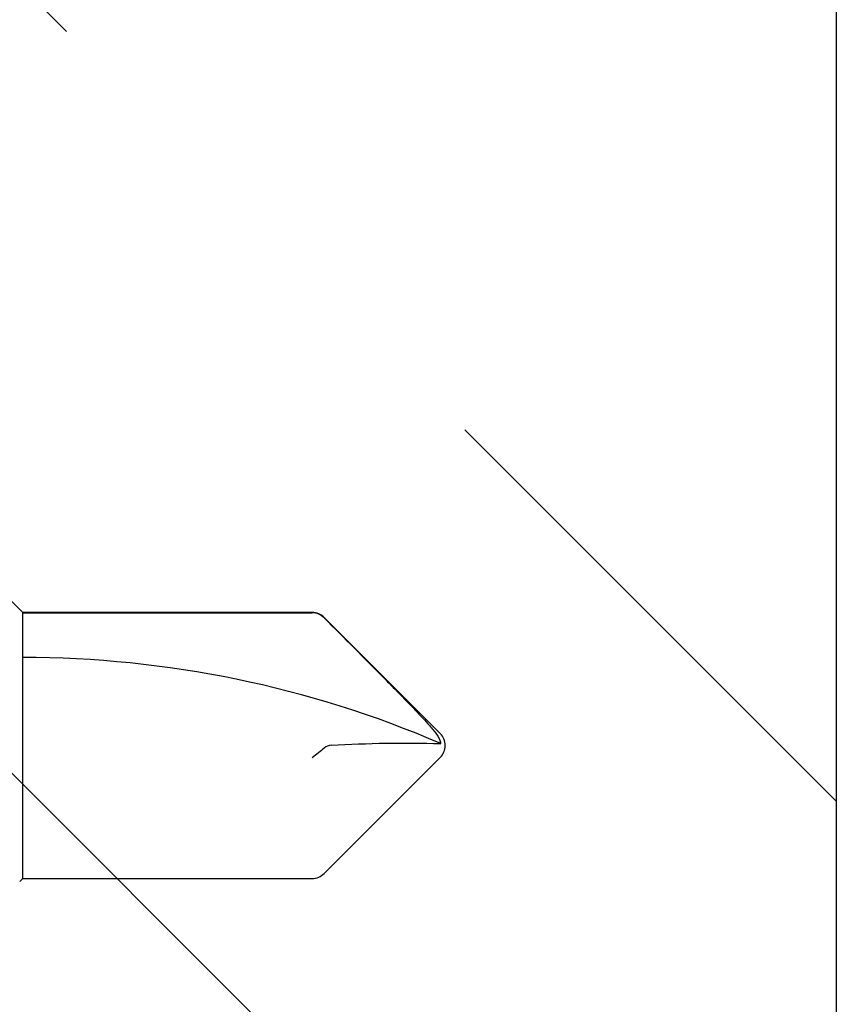
# Model space of a CAD drawing. Extents: x -159 to 648, y -2004 to -1498.
# Drawn here: x 391 to 391, y -1966 to -1965 of the extents above; entities that cross this region are included whole.
import ezdxf

# ---------------------------------------------------------------- set-up
doc = ezdxf.new("R2010")
doc.units = 0
doc.header["$LTSCALE"] = 0.5
doc.header["$MEASUREMENT"] = 0
doc.layers.add('ALB PLCP', color=10, linetype='CONTINUOUS')
doc.layers.add('DENS OR PLY', color=52, linetype='CONTINUOUS')

# ---------------------------------------------------------------- blocks, each defined once
blk = doc.blocks.new('#8X58-HWH-SD-TEK')
at = {"layer": 'ALB PLCP', "lineweight": 30}
for p, q in [((-0.005299623903624706, 0.6228048239036355), (-0.05684482390364565, 0.5712596239036429)), ((0.05684482390364565, 0.5712596239036429), (0.005299623903624706, 0.6228048239036355)), ((-0.0590400000000102, 0.5659600000000182), (-0.0590400000000102, 0.4375)), ((-0.05883464285605555, 0.4375), (-0.05883464285605555, 0.5659600000000182)), ((0.05903999999998177, 0.4375), (0.05903999999998177, 0.5659600000000182)), ((-0.0590400000000102, 0.4375), (-0.07804713591968948, 0.4184928640803207)), ((-0.05883464285605555, 0.4375), (-0.0590400000000102, 0.4375)), ((-0.01704969018112479, 0.4375), (-0.05883464285605555, 0.4375)), ((0.05903999999998177, 0.4375), (-0.01704969018112479, 0.4375)), ((0.06043472180846265, 0.4361052781915475), (0.05903999999998177, 0.4375))]:
    blk.add_line(p, q, dxfattribs=at)
for centre, radius, start, end in [((0, 0.6175052000000107), 0.007494800000000135, 90, 135.0000000000003), ((0, 0.6175052000000107), 0.007494800000000135, 45, 90), ((0.4308356345562743, 0.4375), 0.4698676345562618, 156.7338707994968, 180), ((0, 0.6175052000000107), 0.005653815264049588, 98.36375006509758, 110.3882313884312), ((-0.05154519999999252, 0.5659600000000182), 0.007494800000000024, 135, 180), ((0.05154519999999252, 0.5659600000000182), 0.007494800000000053, 0, 45)]:
    blk.add_arc(centre, radius, start, end, dxfattribs=at)
blk.add_open_spline([(-0.05663150717256826, 0.5712596239036429), (-0.04774738348663732, 0.5801104088949671), (-0.03886154008216636, 0.5889594617962075), (-0.02547195617583498, 0.6021717848224171), (-0.02100373770599617, 0.6065711056863279), (-0.01421183246924329, 0.6130790380473741), (-0.01193788776390647, 0.6152365947396561), (-0.008429829181238802, 0.618358477378365), (-0.007245593740492495, 0.6193815702298764), (-0.00476752232390254, 0.6212986242943828), (-0.003461151684263086, 0.622250496817486), (-0.001969673455221255, 0.6228048239037491)], degree=3, knots=[0, 0, 0, 0, 0.5, 0.5, 0.7500000000000009, 0.7500000000000009, 0.8750000000000013, 0.8750000000000013, 0.9375000000000007, 0.9375000000000007, 1, 1, 1, 1], dxfattribs=at)
for points in [[(-5.27369259657462e-05, 0.5744278302137502), (-0.0010873226896706, 0.5905554523992578), (-0.001309625402427628, 0.6067213015195989), (-0.0008238626932666193, 0.6228048239036355)], [(-0.0008238626932666193, 0.6228048239036355), (-0.0008208062513688219, 0.6229060221853615), (-0.0008203112465139384, 0.6230041674807296), (-0.0008223876052397827, 0.623098884444687)], [(-5.27369259657462e-05, 0.5744278302137502), (1.837574856722313e-05, 0.5733192915230916), (0.0003686116376684367, 0.5722241203745853), (0.001177449326888791, 0.5712596239036429)], [(-0.05663150717256826, 0.5712596239036429), (-0.05803409933787407, 0.5698622951265406), (-0.05883464285605555, 0.5679399405214838), (-0.05883464285605555, 0.5659600000000182)], [(0.001177449326888791, 0.5712596239036429), (0.002432299490635614, 0.5697632809776962), (0.003999267442367227, 0.5678416712551098), (0.005472631109142867, 0.5659600000000182)]]:
    blk.add_open_spline(points, degree=3, dxfattribs=at)

msp = doc.modelspace()

# ---------------------------------------------------------------- hatches: boundary and pattern name
at = {"layer": 'DENS OR PLY', "ltscale": 0.09375}
h = msp.add_hatch(dxfattribs=at)
h.set_pattern_fill('TRANS', color=256, scale=2, angle=135)
h.set_pattern_definition([(135, (362.4380545202931, -2027.093763304203), (-0.3535533905932738, -0.3535533905932738), []), (135, (362.2612778249965, -2027.270539999499), (-0.3535533905932738, -0.3535533905932738), [0.25, -0.25])])
edge = h.paths.add_edge_path()
edge.add_line((391.2410982906787, -1962.840173739498), (390.6160982906787, -1962.840173739498))
edge.add_line((390.6160982906787, -1962.840173739498), (390.6160982906787, -1972.520976873836))
edge.add_arc((390.6460982906787, -1972.520976873836), 0.03000000000000114, 180, 270)
edge.add_line((390.6460982906787, -1972.550976873836), (391.2110982906786, -1972.550976873836))
edge.add_arc((391.2110982906786, -1972.520976873836), 0.03000000000001535, 270, 359.9999999999729)
edge.add_line((391.2410982906787, -1972.520976873836), (391.2410982906787, -1962.840173739498))

# ---------------------------------------------------------------- linework, layer by layer
msp.add_lwpolyline([(391.2410982906787, -1962.840173739498), (391.2410982906787, -1972.520976873836, -0.414213562373095), (391.2110982906786, -1972.550976873836), (390.6460982906787, -1972.550976873836, -0.414213562373095), (390.6160982906787, -1972.520976873836), (390.6160982906787, -1962.840173739498)], format="xyb", dxfattribs=at)

# ---------------------------------------------------------------- block references
at = {"layer": 'ALB PLCP', "ltscale": 0.09375, "rotation": 270}
msp.add_blockref('#8X58-HWH-SD-TEK', (390.442519621986, -1965.715276708682), dxfattribs=at)

doc.saveas('drawing.dxf')
